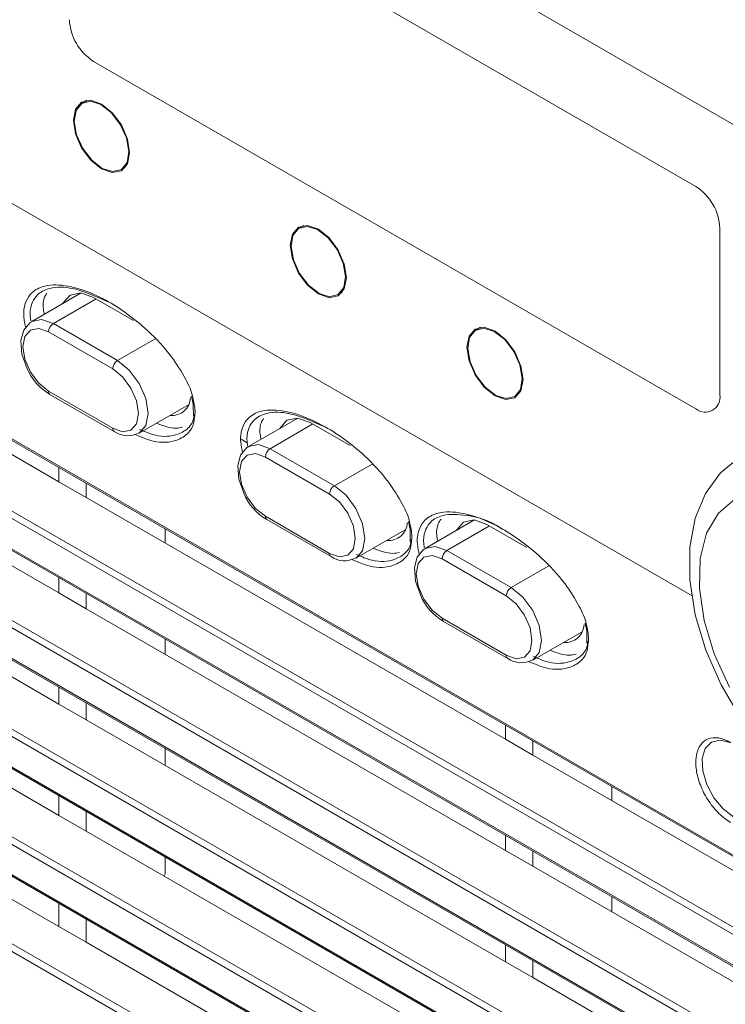
# Model space of a CAD drawing. Units: millimetres. Extents: x 0 to 589, y 4 to 406.
# Drawn here: x 482 to 488, y 184 to 193 of the extents above; entities that cross this region are included whole.
import ezdxf

# ---------------------------------------------------------------- set-up
doc = ezdxf.new("R2010")
doc.units = ezdxf.units.MM
doc.layers.add('Z80-PU3300W-02-01', color=7, linetype='Continuous', lineweight=20)

msp = doc.modelspace()

# ---------------------------------------------------------------- linework, layer by layer
at = {"layer": 'Z80-PU3300W-02-01', "linetype": 'Continuous'}
for p, q in [((490.7273, 190.5279), (473.6402, 200.3921)), ((469.3206, 196.643), (493.4779, 182.6973)), ((469.3287, 196.6254), (493.4779, 182.6844)), ((493.4779, 182.0187), (469.3256, 195.9615)), ((469.3523, 196.0089), (493.4779, 182.0815)), ((469.3284, 195.6968), (493.4779, 181.7556)), ((469.3364, 195.6795), (493.4779, 181.7429)), ((493.4779, 181.0827), (469.3377, 195.0185)), ((469.3645, 195.0662), (493.4779, 181.1458)), ((475.9029, 194.8562), (487.9811, 187.8836)), ((469.3423, 194.7541), (493.4779, 180.8209)), ((469.3503, 194.737), (493.4779, 180.8084)), ((488.012, 191.3813), (482.8694, 194.3501)), ((488.012, 191.3813), (482.8694, 194.3501)), ((469.3828, 194.1271), (493.4779, 180.2173)), ((493.4779, 180.154), (469.3561, 194.0792)), ((469.5366, 193.7141), (493.4779, 179.8931)), ((469.5446, 193.6973), (493.4779, 179.8808)), ((469.5815, 193.0913), (493.4779, 179.2962)), ((493.4779, 179.2327), (469.5548, 193.0432)), ((469.8371, 192.6198), (493.4779, 178.9723)), ((469.8451, 192.6031), (493.4779, 178.9603)), ((482.8694, 192.4497), (488.012, 189.481)), ((482.8694, 192.4497), (488.012, 189.481)), ((482.8134, 192.1172), (482.7731, 192.0939)), ((482.8061, 192.1161), (482.8014, 192.1103)), ((469.8864, 192.0015), (493.4779, 178.3824)), ((493.4779, 178.3186), (469.8597, 191.9531)), ((483.1028, 191.5229), (483.1431, 191.5461)), ((483.13, 191.5391), (483.1384, 191.5403)), ((484.6648, 191.0484), (484.6245, 191.0252)), ((484.6574, 191.0473), (484.6528, 191.0415)), ((488.2177, 189.5998), (488.2177, 191.025)), ((488.2177, 189.5998), (488.2177, 191.025)), ((482.5746, 188.858), (478.9953, 190.9243)), ((484.9541, 190.4541), (484.9944, 190.4774)), ((482.7636, 190.4708), (482.3423, 190.2276)), ((482.5266, 190.2094), (482.892, 190.4204)), ((483.2104, 190.2365), (482.8694, 190.4334)), ((484.9824, 190.4704), (484.9898, 190.4716)), ((483.034, 189.8215), (482.4854, 190.1381)), ((482.5266, 190.2094), (483.0751, 189.8927)), ((486.1732, 190.1776), (486.133, 190.1543)), ((486.1659, 190.1765), (486.1613, 190.1707)), ((483.0751, 189.8927), (483.3961, 190.078)), ((482.5746, 187.9078), (478.9953, 189.9741)), ((482.4854, 189.6314), (483.034, 189.3147)), ((482.4975, 189.6048), (483.046, 189.2881)), ((483.7065, 189.5882), (483.721, 189.5207)), ((483.2593, 189.2727), (483.6806, 189.5159)), ((483.721, 189.5207), (483.7216, 189.5178)), ((484.6149, 189.4021), (484.1937, 189.1589)), ((484.3779, 189.1406), (484.7434, 189.3516)), ((485.0618, 189.1678), (484.7207, 189.3647)), ((484.1823, 189.1901), (484.129, 189.2209)), ((484.3779, 189.1406), (484.9264, 188.824)), ((484.8853, 188.7527), (484.3368, 189.0694)), ((482.5746, 186.9577), (478.9953, 189.0239)), ((482.5746, 188.858), (482.5746, 188.9787)), ((484.9264, 188.824), (485.2474, 189.0093)), ((482.5746, 188.858), (482.8077, 188.7234)), ((482.8077, 188.8441), (482.8077, 188.7234)), ((486.3869, 186.6572), (482.8077, 188.7234)), ((484.3368, 188.5626), (484.8853, 188.246)), ((483.4814, 188.4552), (483.4814, 188.3345)), ((484.3488, 188.536), (484.8974, 188.2193)), ((485.5579, 188.5195), (485.5723, 188.4519)), ((486.1234, 188.5312), (485.7022, 188.2881)), ((485.8864, 188.2698), (486.2518, 188.4808)), ((486.5703, 188.297), (486.2292, 188.4938)), ((485.1107, 188.204), (485.5319, 188.4471)), ((485.5723, 188.4519), (485.5729, 188.4491)), ((485.8864, 188.2698), (486.4349, 187.9531)), ((486.3938, 187.8819), (485.8453, 188.1986)), ((486.4349, 187.9531), (486.7559, 188.1384)), ((482.5746, 186.0075), (478.9953, 188.0738)), ((482.5746, 187.9078), (482.5746, 188.0373)), ((482.5746, 187.9078), (482.8077, 187.7733)), ((482.8077, 187.9027), (482.8077, 187.7733)), ((486.3869, 185.707), (482.8077, 187.7733)), ((485.8453, 187.6918), (486.3938, 187.3751)), ((485.8573, 187.6652), (486.4059, 187.3485)), ((487.0664, 187.6486), (487.0808, 187.5811)), ((486.6192, 187.3331), (487.0404, 187.5763)), ((487.0808, 187.5811), (487.0814, 187.5782)), ((483.4814, 187.5138), (483.4814, 187.3843)), ((482.5746, 185.0574), (478.9953, 187.1236)), ((482.5746, 186.9577), (482.5746, 187.1028)), ((482.5746, 186.9577), (482.8077, 186.8231)), ((482.8077, 186.9682), (482.8077, 186.8231)), ((486.3869, 184.7569), (482.8077, 186.8231)), ((486.3869, 186.6572), (486.3869, 186.7779)), ((486.6201, 186.5226), (486.3869, 186.6572)), ((486.6201, 186.6433), (486.6201, 186.5226)), ((483.4814, 186.5792), (483.4814, 186.4342)), ((490.7067, 184.1634), (486.6201, 186.5226)), ((487.2938, 186.2544), (487.2938, 186.1337)), ((482.5746, 186.0075), (482.5746, 186.1752)), ((482.8077, 186.0406), (482.8077, 185.8729)), ((482.5746, 186.0075), (482.8077, 185.8729)), ((486.3869, 183.8067), (482.8077, 185.8729)), ((486.3869, 185.707), (486.3869, 185.8364)), ((486.6201, 185.5724), (486.3869, 185.707)), ((486.6201, 185.7018), (486.6201, 185.5724)), ((483.4814, 185.6517), (483.4814, 185.5074)), ((490.7067, 183.2133), (486.6201, 185.5724)), ((483.4814, 185.5074), (483.4715, 185.4898)), ((487.2938, 185.3129), (487.2938, 185.1835)), ((482.5746, 185.0574), (482.5746, 185.2546)), ((482.8077, 185.12), (482.8077, 184.9228)), ((482.5746, 185.0574), (482.8077, 184.9228)), ((486.3869, 182.8565), (482.8077, 184.9228)), ((486.3869, 184.7569), (486.3869, 184.9019)), ((486.6201, 184.6223), (486.3869, 184.7569)), ((486.6201, 184.7673), (486.6201, 184.6223)), ((490.7067, 182.2631), (486.6201, 184.6223))]:
    msp.add_line(p, q, dxfattribs=at)
at = {"layer": 'Z80-PU3300W-02-01', "linetype": 'Continuous', "flags": 128}
for points in [[(483.178, 191.6699), (483.1597, 191.7865), (483.1077, 191.9064), (483.0298, 192.0114), (482.938, 192.0855), (482.8461, 192.1174), (482.7683, 192.1023), (482.7163, 192.0424), (482.698, 191.9469), (482.7163, 191.8303), (482.7683, 191.7104), (482.8461, 191.6054), (482.938, 191.5313), (483.0298, 191.4993), (483.1077, 191.5145), (483.1597, 191.5743), (483.178, 191.6699)], [(482.9316, 192.0812), (482.8429, 192.1091), (482.7687, 192.0912), (482.7202, 192.0303), (482.7049, 191.9356), (482.7251, 191.8215), (482.7777, 191.7055), (482.8547, 191.6051), (482.9443, 191.5356), (483.033, 191.5077), (483.1072, 191.5256), (483.1557, 191.5865), (483.171, 191.6812), (483.1509, 191.7953), (483.0983, 191.9113), (483.0213, 192.0117), (482.9316, 192.0812)], [(485.0293, 190.6011), (485.011, 190.7177), (484.959, 190.8376), (484.8811, 190.9427), (484.7893, 191.0168), (484.6975, 191.0487), (484.6196, 191.0336), (484.5676, 190.9737), (484.5493, 190.8782), (484.5676, 190.7616), (484.6196, 190.6416), (484.6975, 190.5366), (484.7893, 190.4625), (484.8811, 190.4306), (484.959, 190.4457), (485.011, 190.5056), (485.0293, 190.6011)], [(484.783, 191.0124), (484.6943, 191.0403), (484.62, 191.0225), (484.5716, 190.9616), (484.5563, 190.8669), (484.5764, 190.7528), (484.629, 190.6367), (484.706, 190.5363), (484.7957, 190.4669), (484.8844, 190.439), (484.9586, 190.4568), (485.007, 190.5177), (485.0224, 190.6124), (485.0022, 190.7265), (484.9496, 190.8426), (484.8726, 190.943), (484.783, 191.0124)], [(482.8694, 190.4334), (482.761, 190.4711), (482.6692, 190.4532), (482.6078, 190.3826), (482.6068, 190.3803)], [(482.3437, 190.2246), (482.3277, 190.2181), (482.2743, 190.1538), (482.2504, 190.0661), (482.2585, 189.9493), (482.3011, 189.8301)], [(482.342, 190.2275), (482.3423, 190.2276), (482.4269, 190.2441), (482.5266, 190.2094)], [(482.4854, 190.1381), (482.4015, 190.1673), (482.3303, 190.1535), (482.2827, 190.0988), (482.266, 190.0114), (482.2827, 189.9048), (482.3303, 189.7952), (482.4015, 189.6992), (482.4854, 189.6314)], [(486.5378, 189.7303), (486.5195, 189.8469), (486.4675, 189.9668), (486.3896, 190.0718), (486.2978, 190.1459), (486.206, 190.1779), (486.1281, 190.1627), (486.0761, 190.1029), (486.0578, 190.0074), (486.0761, 189.8908), (486.1281, 189.7708), (486.206, 189.6658), (486.2978, 189.5917), (486.3896, 189.5598), (486.4675, 189.5749), (486.5195, 189.6348), (486.5378, 189.7303)], [(486.2915, 190.1416), (486.2028, 190.1695), (486.1285, 190.1516), (486.0801, 190.0907), (486.0648, 189.996), (486.0849, 189.8819), (486.1375, 189.7659), (486.2145, 189.6655), (486.3041, 189.596), (486.3928, 189.5681), (486.4671, 189.586), (486.5155, 189.6469), (486.5308, 189.7416), (486.5107, 189.8557), (486.4581, 189.9717), (486.3811, 190.0721), (486.2915, 190.1416)], [(483.0751, 189.8927), (483.1748, 189.8123), (483.2594, 189.6982), (483.3158, 189.568), (483.3357, 189.4414), (483.3158, 189.3377), (483.2597, 189.2729)], [(483.034, 189.3147), (483.1179, 189.2855), (483.1891, 189.2994), (483.2367, 189.3541), (483.2534, 189.4414), (483.2367, 189.548), (483.1891, 189.6577), (483.1179, 189.7537), (483.034, 189.8215)], [(483.7216, 189.5178), (483.7217, 189.5175), (483.7223, 189.4173)], [(484.7207, 189.3647), (484.6124, 189.4023), (484.5205, 189.3845), (484.4591, 189.3138), (484.4581, 189.3115)], [(484.1951, 189.1558), (484.179, 189.1493), (484.1256, 189.085), (484.1017, 188.9974), (484.1099, 188.8806), (484.1524, 188.7613)], [(484.1934, 189.1587), (484.1937, 189.1589), (484.2782, 189.1753), (484.3779, 189.1406)], [(484.3368, 189.0694), (484.2528, 189.0986), (484.1816, 189.0847), (484.134, 189.03), (484.1173, 188.9427), (484.134, 188.8361), (484.1816, 188.7264), (484.2528, 188.6304), (484.3368, 188.5626)], [(488.412, 189.0803), (488.3926, 189.0723), (488.222, 188.9354), (488.0935, 188.7586), (488.0059, 188.5458), (487.9602, 188.2978), (487.9599, 188.0194), (488.0063, 187.7221), (488.0969, 187.4199), (488.2273, 187.1234), (488.3929, 186.842), (488.5883, 186.5847), (488.808, 186.3601), (489.0468, 186.176), (489.2998, 186.0404), (489.5607, 185.9623), (489.7862, 185.9484), (489.9948, 185.9868), (490.144, 186.0599)], [(484.9264, 188.824), (485.0262, 188.7435), (485.1107, 188.6295), (485.1672, 188.4993), (485.187, 188.3727), (485.1672, 188.269), (485.111, 188.2042)], [(484.8853, 188.246), (484.9693, 188.2168), (485.0405, 188.2306), (485.088, 188.2854), (485.1047, 188.3727), (485.088, 188.4793), (485.0405, 188.5889), (484.9693, 188.685), (484.8853, 188.7527)], [(488.3446, 188.7088), (488.2044, 188.5905), (488.1045, 188.4187), (488.0496, 188.2014), (488.0424, 187.9489), (488.0831, 187.6729), (488.1699, 187.3864), (488.2987, 187.1026)], [(486.2292, 188.4938), (486.1209, 188.5315), (486.029, 188.5136), (485.9676, 188.443), (485.9666, 188.4407)], [(485.5729, 188.4491), (485.573, 188.4487), (485.5736, 188.3486)], [(485.7035, 188.285), (485.6875, 188.2785), (485.6341, 188.2142), (485.6102, 188.1265), (485.6184, 188.0097), (485.6609, 187.8905)], [(485.7018, 188.2879), (485.7022, 188.288), (485.7867, 188.3045), (485.8864, 188.2698)], [(485.8453, 188.1986), (485.7613, 188.2277), (485.6901, 188.2139), (485.6425, 188.1592), (485.6258, 188.0718), (485.6425, 187.9652), (485.6901, 187.8556), (485.7613, 187.7596), (485.8453, 187.6918)], [(486.4349, 187.9531), (486.5347, 187.8727), (486.6192, 187.7587), (486.6757, 187.6284), (486.6955, 187.5018), (486.6757, 187.3982), (486.6195, 187.3333)], [(486.3938, 187.3751), (486.4778, 187.3459), (486.5489, 187.3598), (486.5965, 187.4145), (486.6132, 187.5018), (486.5965, 187.6084), (486.5489, 187.7181), (486.4778, 187.8141), (486.3938, 187.8819)], [(487.0814, 187.5782), (487.0815, 187.5779), (487.0821, 187.4777)], [(488.3089, 186.6275), (488.3068, 186.6286), (488.2198, 186.6505), (488.1458, 186.6333), (488.0931, 186.5789), (488.0677, 186.4935), (488.0726, 186.3867), (488.1071, 186.2705), (488.1673, 186.1581), (488.2465, 186.062), (488.3356, 185.9932), (488.3356, 185.9932)]]:
    msp.add_lwpolyline(points, dxfattribs=at)
at = {"layer": 'Z80-PU3300W-02-01', "linetype": 'Continuous'}
for centre, radius, start, end in [((483.1103, 192.8264), 0.4471, 182.60545, 237.39446), ((483.1103, 192.8264), 0.4471, 182.60545, 237.39446), ((487.7711, 191.0047), 0.4471, 2.60573, 57.39448), ((487.7711, 191.0047), 0.4471, 2.60573, 57.39448), ((482.5748, 190.1341), 0.0894, 122.60672, 177.39271), ((483.1233, 189.8174), 0.0894, 122.60672, 177.39271), ((482.7273, 190.0033), 0.4601, 202.12472, 240.03299), ((482.5146, 189.6285), 0.0293, 174.38256, 234.30653), ((483.5398, 189.5825), 0.1579, 264.1647, 358.13084), ((488.0923, 189.5794), 0.127, 230.79657, 9.21348), ((488.0923, 189.5794), 0.127, 230.79657, 9.21348), ((483.0613, 189.311), 0.0276, 172.33317, 236.37304), ((483.1618, 189.4506), 0.1995, 234.53295, 298.82853), ((484.4261, 189.0653), 0.0894, 122.60672, 177.39271), ((484.9746, 188.7487), 0.0894, 122.60672, 177.39271), ((484.5786, 188.9346), 0.4601, 202.12593, 240.03178), ((484.3659, 188.5598), 0.0293, 174.38256, 234.30653), ((485.3912, 188.5137), 0.1579, 264.16876, 358.12734), ((484.9126, 188.2423), 0.0276, 172.33317, 236.37304), ((485.0131, 188.3818), 0.1995, 234.53321, 298.82856), ((485.9346, 188.1945), 0.0894, 122.60672, 177.39271), ((486.4831, 187.8778), 0.0894, 122.60672, 177.39271), ((486.0871, 188.0638), 0.4601, 202.12593, 240.03178), ((485.8744, 187.6889), 0.0293, 174.38256, 234.30653), ((486.8997, 187.6429), 0.1579, 264.16876, 358.12734), ((486.4211, 187.3715), 0.0276, 172.33317, 236.37304), ((486.5216, 187.511), 0.1995, 234.53332, 298.82788)]:
    msp.add_arc(centre, radius, start, end, dxfattribs=at)
for points, knots in [([(482.2911, 190.174), (482.2843, 190.2047), (482.2676, 190.2812), (482.2811, 190.3823), (482.333, 190.4752), (482.4457, 190.5421), (482.6643, 190.5452), (482.9783, 190.426), (483.2913, 190.2019), (483.5244, 189.9532), (483.649, 189.7547), (483.7087, 189.6302), (483.7168, 189.5808), (483.717, 189.5796)], [0, 0, 0, 0, 0.038707, 0.096127, 0.14746, 0.226603, 0.348149, 0.535856, 0.730325, 0.849893, 0.936453, 0.998532, 1, 1, 1, 1]), ([(482.992, 190.3953), (482.8814, 190.4453), (482.6978, 190.5282), (482.4903, 190.5217), (482.383, 190.4595), (482.3358, 190.3735), (482.3227, 190.2954), (482.3337, 190.2416), (482.3363, 190.2287)], [0, 0, 0, 0, 0.366493, 0.608024, 0.761733, 0.859058, 0.966245, 1, 1, 1, 1]), ([(482.47, 190.4662), (482.4642, 190.4577), (482.4418, 190.425), (482.434, 190.3598), (482.4463, 190.3033), (482.4493, 190.2894)], [0, 0, 0, 0, 0.210389, 0.806078, 1, 1, 1, 1]), ([(483.717, 189.5796), (483.7263, 189.5387), (483.7368, 189.4925), (483.7371, 189.4508), (483.7371, 189.4461)], [0, 0, 0, 0, 0.887378, 1, 1, 1, 1]), ([(484.1424, 189.1052), (484.1357, 189.136), (484.1189, 189.2124), (484.1324, 189.3135), (484.1843, 189.4064), (484.297, 189.4733), (484.5156, 189.4764), (484.8296, 189.3573), (485.1427, 189.1332), (485.3758, 188.8845), (485.5003, 188.686), (485.56, 188.5614), (485.5681, 188.512), (485.5683, 188.5109)], [0, 0, 0, 0, 0.038707, 0.096127, 0.14746, 0.226603, 0.348149, 0.535856, 0.730325, 0.849893, 0.936453, 0.998532, 1, 1, 1, 1]), ([(483.7289, 189.3904), (483.7275, 189.3783), (483.7222, 189.3316), (483.6756, 189.262), (483.565, 189.1959), (483.4046, 189.1847), (483.2768, 189.2398), (483.2246, 189.2623)], [0, 0, 0, 0, 0.050437, 0.195248, 0.418981, 0.762946, 1, 1, 1, 1]), ([(483.2627, 189.3057), (483.308, 189.2864), (483.4261, 189.2358), (483.5748, 189.2471), (483.6801, 189.3088), (483.724, 189.3755), (483.729, 189.4207), (483.7304, 189.434)], [0, 0, 0, 0, 0.220043, 0.573755, 0.798643, 0.940729, 1, 1, 1, 1]), ([(484.8433, 189.3265), (484.7327, 189.3765), (484.5491, 189.4595), (484.3417, 189.453), (484.2343, 189.3908), (484.1871, 189.3048), (484.1741, 189.2267), (484.185, 189.1728), (484.1876, 189.1599)], [0, 0, 0, 0, 0.366492, 0.608023, 0.761733, 0.859058, 0.966245, 1, 1, 1, 1]), ([(484.3214, 189.3975), (484.3155, 189.3889), (484.2931, 189.3562), (484.2854, 189.2911), (484.2977, 189.2345), (484.3007, 189.2207)], [0, 0, 0, 0, 0.210386, 0.806076, 1, 1, 1, 1]), ([(483.4074, 189.3582), (483.4656, 189.336), (483.5456, 189.3054), (483.6117, 189.3194), (483.6297, 189.3232)], [0, 0, 0, 0, 0.726855, 1, 1, 1, 1]), ([(485.6509, 188.2344), (485.6442, 188.2652), (485.6274, 188.3416), (485.6409, 188.4427), (485.6928, 188.5356), (485.8055, 188.6025), (486.0241, 188.6056), (486.3381, 188.4864), (486.6512, 188.2623), (486.8843, 188.0136), (487.0088, 187.8151), (487.0685, 187.6906), (487.0766, 187.6412), (487.0768, 187.64)], [0, 0, 0, 0, 0.038707, 0.096127, 0.14746, 0.226603, 0.348149, 0.535856, 0.730325, 0.849892, 0.936453, 0.998532, 1, 1, 1, 1]), ([(486.3634, 188.4509), (486.3629, 188.4513), (486.2499, 188.5335), (486.0603, 188.5795), (485.8502, 188.5834), (485.7428, 188.5198), (485.6956, 188.434), (485.6826, 188.3558), (485.6935, 188.302), (485.6961, 188.2891)], [0, 0, 0, 0, 0.001698, 0.37468, 0.613089, 0.764812, 0.86088, 0.966681, 1, 1, 1, 1]), ([(485.8365, 188.5376), (485.8282, 188.5257), (485.803, 188.49), (485.7938, 188.4203), (485.8061, 188.3637), (485.8092, 188.3498)], [0, 0, 0, 0, 0.272478, 0.821325, 1, 1, 1, 1]), ([(485.5683, 188.5109), (485.5776, 188.4699), (485.5881, 188.4237), (485.5884, 188.3821), (485.5884, 188.3774)], [0, 0, 0, 0, 0.887378, 1, 1, 1, 1]), ([(485.5802, 188.3216), (485.5788, 188.3096), (485.5736, 188.2629), (485.5269, 188.1933), (485.4163, 188.1271), (485.2559, 188.1159), (485.1281, 188.1711), (485.076, 188.1935)], [0, 0, 0, 0, 0.050437, 0.195247, 0.41898, 0.762946, 1, 1, 1, 1]), ([(485.1141, 188.237), (485.1593, 188.2176), (485.2774, 188.1671), (485.4261, 188.1783), (485.5314, 188.2401), (485.5754, 188.3067), (485.5803, 188.3519), (485.5817, 188.3653)], [0, 0, 0, 0, 0.220043, 0.573756, 0.798643, 0.940729, 1, 1, 1, 1]), ([(485.2587, 188.2894), (485.3169, 188.2672), (485.3969, 188.2366), (485.463, 188.2506), (485.4811, 188.2545)], [0, 0, 0, 0, 0.726854, 1, 1, 1, 1]), ([(487.0768, 187.64), (487.0861, 187.5991), (487.0966, 187.5529), (487.0969, 187.5112), (487.0969, 187.5065)], [0, 0, 0, 0, 0.887378, 1, 1, 1, 1]), ([(487.0887, 187.4508), (487.0873, 187.4387), (487.0821, 187.392), (487.0354, 187.3224), (486.9248, 187.2563), (486.7644, 187.2451), (486.6366, 187.3002), (486.5845, 187.3227)], [0, 0, 0, 0, 0.050437, 0.195249, 0.418981, 0.762946, 1, 1, 1, 1]), ([(486.6225, 187.3662), (486.6678, 187.3468), (486.7859, 187.2962), (486.9346, 187.3075), (487.0399, 187.3693), (487.0839, 187.4359), (487.0888, 187.4811), (487.0902, 187.4944)], [0, 0, 0, 0, 0.22004, 0.573754, 0.798643, 0.94073, 1, 1, 1, 1]), ([(486.7672, 187.4186), (486.8254, 187.3964), (486.9054, 187.3658), (486.9715, 187.3798), (486.9896, 187.3836)], [0, 0, 0, 0, 0.726848, 1, 1, 1, 1]), ([(488.3088, 185.946), (488.2755, 185.969), (488.2088, 186.015), (488.1199, 186.1251), (488.0523, 186.2509), (488.0136, 186.3815), (488.0082, 186.5015), (488.0366, 186.5974), (488.0958, 186.6586), (488.1789, 186.6777), (488.2544, 186.6594), (488.2979, 186.6359), (488.3083, 186.6303)], [0, 0, 0, 0, 0.107364, 0.214735, 0.322111, 0.429493, 0.536875, 0.644252, 0.751623, 0.858988, 0.966351, 1, 1, 1, 1])]:
    msp.add_open_spline(points, degree=3, knots=knots, dxfattribs=at)
for points in [[(483.7371, 189.4461), (483.7289, 189.3904)], [(485.5884, 188.3774), (485.5802, 188.3216)], [(487.0969, 187.5065), (487.0887, 187.4508)]]:
    msp.add_open_spline(points, degree=1, dxfattribs=at)

doc.saveas('drawing.dxf')
